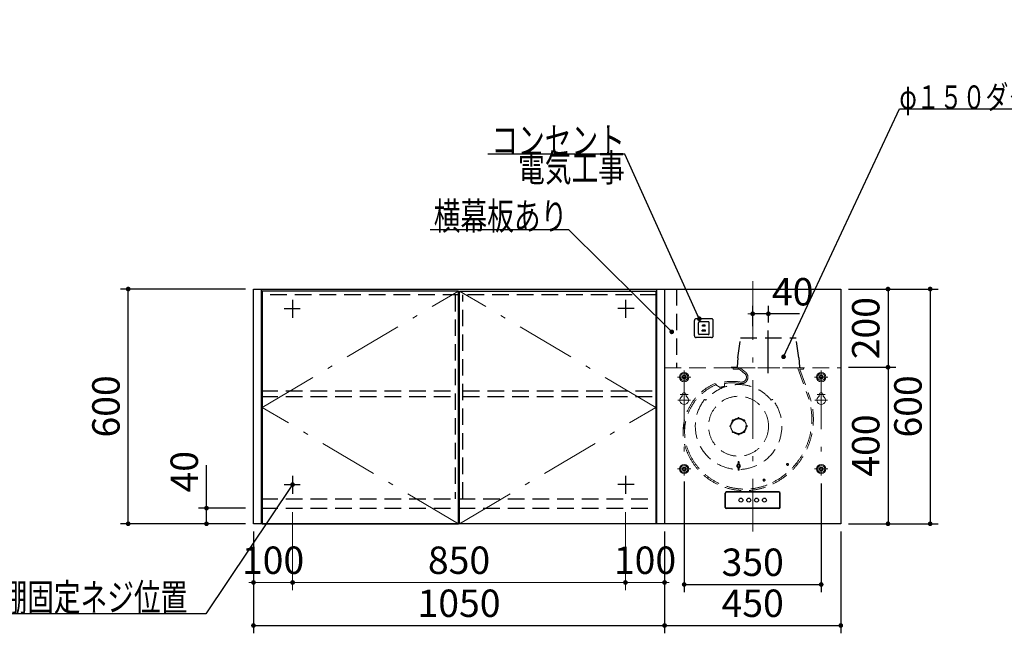
# Model space of a CAD drawing. Units: millimetres. Extents: x 210 to 8110, y 68 to 5608.
# Drawn here: x 1616 to 4131, y 2460 to 4029 of the extents above; entities that cross this region are included whole.
import ezdxf

# ---------------------------------------------------------------- set-up
doc = ezdxf.new("R2010")
doc.units = ezdxf.units.MM
doc.header["$LTSCALE"] = 5
doc.linetypes.add('DASHDOT', pattern=[50.5, 30, -9, 2.5, -9])
doc.linetypes.add('HIDDEN', pattern=[12.6, 8.4, -4.2])
for name, color, linetype, lineweight in [('キャビ', 134, 'Continuous', 9), ('トップ', 14, 'Continuous', 9), ('トビラ', 54, 'Continuous', 9), ('フード', 251, 'Continuous', 9)]:
    doc.layers.add(name, color=color, linetype=linetype, lineweight=lineweight)
doc.styles.get("Standard").update_dxf_attribs({"font": 'txt', "bigfont": 'bigfont'})
doc.styles.add('ＭＳ ゴシック', font='txt')
doc.dimstyles.get("Standard").update_dxf_attribs({"dimtxt": 0.18, "dimasz": 0.18, "dimexe": 0.18, "dimexo": 0.0625, "dimgap": 0.09, "dimtad": 0, "dimtih": 1, "dimtoh": 1, "dimdec": 4, "dimzin": 0, "dimdsep": 46, "dimtxsty": 'Standard', "dimcen": 0.09, "dimadec": 0, "dimazin": 0, "dimtfac": 1, "dimtdec": 4, "dimtofl": 0, "dimtmove": 0, "dimatfit": 3, "dimfxl": 1, "dimtolj": 1, "dimtzin": 0, "dimarcsym": 0})

# ---------------------------------------------------------------- blocks, each defined once
blk = doc.blocks.new('*G49')
at = {"layer": 'トビラ', "color": 54, "linetype": 'Continuous', "lineweight": 30}
for p, q in [((2739.4, 2740), (2739.4, 3335)), ((2739.4, 3335), (3240.4, 3335)), ((3240.4, 3335), (3240.4, 2740)), ((3240.4, 2740), (2739.4, 2740))]:
    blk.add_line(p, q, dxfattribs=at)
at = {"layer": 'トビラ', "color": 54, "linetype": 'DASHDOT', "lineweight": 9}
for p, q in [((3240.4, 3037.5), (2739.4, 3335)), ((2739.4, 2740), (3240.4, 3037.5))]:
    blk.add_line(p, q, dxfattribs=at)
blk = doc.blocks.new('_DOT')
at = {"color": 0}
blk.add_line((-0.5, 0), (-1, 0), dxfattribs=at)
at = {"color": 0, "const_width": 0.5}
blk.add_lwpolyline([(-0.25, 0, 1), (0.25, 0, 1)], format="xyb", close=True, dxfattribs=at)
blk = doc.blocks.new('*G51')
at = {"layer": 'トビラ', "color": 54, "linetype": 'Continuous', "lineweight": 30}
for p, q in [((2235.4, 3335), (2235.4, 2740)), ((2736.4, 3335), (2235.4, 3335)), ((2736.4, 2740), (2736.4, 3335)), ((2235.4, 2740), (2736.4, 2740))]:
    blk.add_line(p, q, dxfattribs=at)
at = {"layer": 'トビラ', "color": 54, "linetype": 'DASHDOT', "lineweight": 9}
for p, q in [((2235.4, 3037.5), (2736.4, 3335)), ((2736.4, 2740), (2235.4, 3037.5))]:
    blk.add_line(p, q, dxfattribs=at)
blk = doc.blocks.new('Dim16')
at = {"layer": 'キャビ', "color": 134, "linetype": 'Continuous', "lineweight": 9}
for p, q in [((3162.9, 2770), (3162.9, 2570)), ((3262.9, 2720), (3262.9, 2570)), ((3162.9, 2590), (3262.9, 2590))]:
    blk.add_line(p, q, dxfattribs=at)
at = {"layer": 'キャビ', "color": 134, "linetype": 'Continuous', "lineweight": 9, "xscale": 12, "yscale": 12, "zscale": 12}
for p, rotation in [((3162.9, 2590), 359.9999999999997), ((3262.9, 2590), 179.9999999999995)]:
    blk.add_blockref('_DOT', p, dxfattribs=dict(at, rotation=rotation))
at = {"layer": 'キャビ', "color": 134, "linetype": 'Continuous', "lineweight": 9, "insert": (3212.9, 2590), "char_height": 70, "width": 850, "attachment_point": 8, "style": 'ＭＳ ゴシック'}
blk.add_mtext('100', dxfattribs=at)
blk = doc.blocks.new('Dim21')
at = {"layer": 'トップ', "color": 14, "linetype": 'HIDDEN', "lineweight": 9}
for p, q in [((2252.9, 4535), (1782.9, 4535)), ((1802.9, 4360), (1802.9, 4535)), ((2192.9, 4460), (1782.9, 4460))]:
    blk.add_line(p, q, dxfattribs=at)
at = {"layer": 'トップ', "color": 14, "linetype": 'HIDDEN', "lineweight": 9, "xscale": 12, "yscale": 12, "zscale": 12}
for p, rotation in [((1802.9, 4535), 89.99999999999991), ((1802.9, 4460), 269.9999999999998)]:
    blk.add_blockref('_DOT', p, dxfattribs=dict(at, rotation=rotation))
at = {"layer": 'トップ', "color": 14, "linetype": 'Continuous', "lineweight": 9, "insert": (1802.9, 4430), "char_height": 70, "width": 566.667, "attachment_point": 9, "rotation": 90, "style": 'ＭＳ ゴシック'}
blk.add_mtext('75', dxfattribs=at)
blk = doc.blocks.new('Dim26')
at = {"layer": 'キャビ', "color": 134, "linetype": 'Continuous', "lineweight": 30}
for p, q in [((2212.9, 2720), (2212.9, 2460)), ((3262.9, 2705), (3262.9, 2460)), ((2212.9, 2480), (3262.9, 2480))]:
    blk.add_line(p, q, dxfattribs=at)
at = {"layer": 'キャビ', "color": 134, "linetype": 'Continuous', "lineweight": 30, "xscale": 12, "yscale": 12, "zscale": 12}
for p, rotation in [((2212.9, 2480), 179.9999999999998), ((3262.9, 2480), 359.9999999999997)]:
    blk.add_blockref('_DOT', p, dxfattribs=dict(at, rotation=rotation))
at = {"layer": 'キャビ', "color": 134, "linetype": 'Continuous', "lineweight": 9, "insert": (2737.9, 2480), "char_height": 70, "width": 1183.333, "attachment_point": 8, "style": 'ＭＳ ゴシック'}
blk.add_mtext('1050', dxfattribs=at)
blk = doc.blocks.new('Dim27')
at = {"layer": 'キャビ', "color": 134, "linetype": 'Continuous', "lineweight": 9}
for p, q in [((2312.9, 2770), (2312.9, 2570)), ((2212.9, 2720), (2212.9, 2570)), ((2212.9, 2590), (2312.9, 2590))]:
    blk.add_line(p, q, dxfattribs=at)
at = {"layer": 'キャビ', "color": 134, "linetype": 'Continuous', "lineweight": 9, "xscale": 12, "yscale": 12, "zscale": 12}
for p, rotation in [((2212.9, 2590), 359.9999999999997), ((2312.9, 2590), 179.9999999999995)]:
    blk.add_blockref('_DOT', p, dxfattribs=dict(at, rotation=rotation))
at = {"layer": 'キャビ', "color": 134, "linetype": 'Continuous', "lineweight": 9, "insert": (2262.9, 2590), "char_height": 70, "width": 850, "attachment_point": 8, "style": 'ＭＳ ゴシック'}
blk.add_mtext('100', dxfattribs=at)
blk = doc.blocks.new('Dim28')
at = {"layer": 'キャビ', "color": 134, "linetype": 'Continuous', "lineweight": 9}
for p, q in [((2312.9, 2770), (2312.9, 2570)), ((3162.9, 2770), (3162.9, 2570)), ((2312.9, 2590), (3162.9, 2590))]:
    blk.add_line(p, q, dxfattribs=at)
at = {"layer": 'キャビ', "color": 134, "linetype": 'Continuous', "lineweight": 9, "xscale": 12, "yscale": 12, "zscale": 12}
for p, rotation in [((2312.9, 2590), 179.9999999999998), ((3162.9, 2590), 359.9999999999997)]:
    blk.add_blockref('_DOT', p, dxfattribs=dict(at, rotation=rotation))
at = {"layer": 'キャビ', "color": 134, "linetype": 'Continuous', "lineweight": 9, "insert": (2737.9, 2590), "char_height": 70, "width": 900, "attachment_point": 8, "style": 'ＭＳ ゴシック'}
blk.add_mtext('850', dxfattribs=at)
blk = doc.blocks.new('Dim29')
at = {"layer": 'キャビ', "color": 134, "linetype": 'Continuous', "lineweight": 30}
for p, q in [((2192.9, 3340), (1872.9, 3340)), ((1892.9, 2740), (1892.9, 3340)), ((2192.9, 2740), (1872.9, 2740))]:
    blk.add_line(p, q, dxfattribs=at)
at = {"layer": 'キャビ', "color": 134, "linetype": 'Continuous', "lineweight": 30, "xscale": 12, "yscale": 12, "zscale": 12}
for p, rotation in [((1892.9, 3340), 89.99999999999991), ((1892.9, 2740), 269.9999999999998)]:
    blk.add_blockref('_DOT', p, dxfattribs=dict(at, rotation=rotation))
at = {"layer": 'キャビ', "color": 134, "linetype": 'Continuous', "lineweight": 9, "insert": (1892.9, 3040), "char_height": 70, "width": 883.333, "attachment_point": 8, "rotation": 90, "style": 'ＭＳ ゴシック'}
blk.add_mtext('600', dxfattribs=at)
blk = doc.blocks.new('Dim30')
at = {"layer": 'キャビ', "color": 134, "linetype": 'Continuous', "lineweight": 30}
for p, q in [((2092.9, 2740), (2092.9, 2890)), ((2192.9, 2780), (2072.9, 2780)), ((2192.9, 2740), (2072.9, 2740))]:
    blk.add_line(p, q, dxfattribs=at)
at = {"layer": 'キャビ', "color": 134, "linetype": 'Continuous', "lineweight": 30, "xscale": 12, "yscale": 12, "zscale": 12}
for p, rotation in [((2092.9, 2780), 89.99999999999991), ((2092.9, 2740), 269.9999999999998)]:
    blk.add_blockref('_DOT', p, dxfattribs=dict(at, rotation=rotation))
at = {"layer": 'キャビ', "color": 134, "linetype": 'Continuous', "lineweight": 9, "insert": (2092.9, 2820), "char_height": 70, "width": 566.667, "attachment_point": 7, "rotation": 90, "style": 'ＭＳ ゴシック'}
blk.add_mtext('40', dxfattribs=at)
blk = doc.blocks.new('Dim44')
at = {"layer": 'フード', "color": 251, "linetype": 'Continuous', "lineweight": 30}
for p, q in [((3487.9, 3245), (3487.9, 3296.8)), ((3527.9, 3254.1), (3527.9, 3296.8)), ((3607.1, 3276.8), (3487.9, 3276.8))]:
    blk.add_line(p, q, dxfattribs=at)
at = {"layer": 'フード', "color": 251, "linetype": 'Continuous', "lineweight": 30, "xscale": 12, "yscale": 12, "zscale": 12}
for p, rotation in [((3487.9, 3276.8), 359.9999999999997), ((3527.9, 3276.8), 179.9999999999995)]:
    blk.add_blockref('_DOT', p, dxfattribs=dict(at, rotation=rotation))
at = {"layer": 'フード', "color": 251, "linetype": 'Continuous', "lineweight": 9, "insert": (3537.1, 3276.2), "char_height": 70, "width": 566.667, "attachment_point": 7, "style": 'ＭＳ ゴシック'}
blk.add_mtext('40', dxfattribs=at)
blk = doc.blocks.new('*G108')
at = {"layer": 'フード', "color": 251, "linetype": 'HIDDEN', "lineweight": 30}
for p, q in [((3339.1, 3220.5), (3339.1, 3259.5)), ((3382.6, 3264), (3343.6, 3264)), ((3349.1, 3226.5), (3349.1, 3253.5)), ((3374.6, 3256), (3351.6, 3256)), ((3366.6, 3247.5), (3359.6, 3247.5)), ((3359.6, 3245), (3359.6, 3247.5)), ((3366.6, 3245), (3359.6, 3245)), ((3366.6, 3245), (3366.6, 3247.5)), ((3377.1, 3226.5), (3377.1, 3253.5)), ((3387.1, 3220.5), (3387.1, 3259.5)), ((3374.6, 3224), (3351.6, 3224)), ((3367.1, 3235), (3359.1, 3235)), ((3359.1, 3232.5), (3359.1, 3235)), ((3367.1, 3232.5), (3359.1, 3232.5)), ((3367.1, 3232.5), (3367.1, 3235)), ((3382.6, 3216), (3343.6, 3216))]:
    blk.add_line(p, q, dxfattribs=at)
for centre, radius, start, end in [((3343.6, 3259.5), 4.5, 90, 180), ((3351.6, 3253.5), 2.5, 90, 180), ((3374.6, 3253.5), 2.5, 0, 90), ((3382.6, 3259.5), 4.5, 0, 90), ((3343.6, 3220.5), 4.5, 180, 270), ((3351.6, 3226.5), 2.5, 180, 270), ((3374.6, 3226.5), 2.5, 270, 0), ((3382.6, 3220.5), 4.5, 270, 0)]:
    blk.add_arc(centre, radius, start, end, dxfattribs=at)
blk = doc.blocks.new('Dim45')
at = {"layer": 'フード', "color": 251, "linetype": 'Continuous', "lineweight": 30}
for p, q in [((3312.9, 2848.1), (3312.9, 2564.8)), ((3662.9, 2843.1), (3662.9, 2564.8)), ((3312.9, 2584.8), (3662.9, 2584.8))]:
    blk.add_line(p, q, dxfattribs=at)
at = {"layer": 'フード', "color": 251, "linetype": 'Continuous', "lineweight": 30, "xscale": 12, "yscale": 12, "zscale": 12}
for p, rotation in [((3312.9, 2584.8), 179.9999999999998), ((3662.9, 2584.8), 359.9999999999997)]:
    blk.add_blockref('_DOT', p, dxfattribs=dict(at, rotation=rotation))
at = {"layer": 'フード', "color": 251, "linetype": 'Continuous', "lineweight": 9, "insert": (3487.9, 2584.8), "char_height": 70, "width": 900, "attachment_point": 8, "style": 'ＭＳ ゴシック'}
blk.add_mtext('350', dxfattribs=at)
blk = doc.blocks.new('Dim46')
at = {"layer": 'フード', "color": 251, "linetype": 'Continuous', "lineweight": 30}
for p, q in [((3732.9, 3340), (3853.5, 3340)), ((3833.5, 3340), (3833.5, 3140)), ((3732.9, 3140), (3853.5, 3140))]:
    blk.add_line(p, q, dxfattribs=at)
at = {"layer": 'フード', "color": 251, "linetype": 'Continuous', "lineweight": 30, "xscale": 12, "yscale": 12, "zscale": 12}
for p, rotation in [((3833.5, 3340), 89.99999999999973), ((3833.5, 3140), 269.9999999999996)]:
    blk.add_blockref('_DOT', p, dxfattribs=dict(at, rotation=rotation))
at = {"layer": 'フード', "color": 251, "linetype": 'Continuous', "lineweight": 9, "insert": (3833.5, 3240), "char_height": 70, "width": 900, "attachment_point": 8, "rotation": 90, "style": 'ＭＳ ゴシック'}
blk.add_mtext('200', dxfattribs=at)
blk = doc.blocks.new('Dim47')
at = {"layer": 'フード', "color": 251, "linetype": 'Continuous', "lineweight": 30}
for p, q in [((3752.9, 3140), (3853.5, 3140)), ((3833.5, 3140), (3833.5, 2740)), ((3732.9, 2740), (3853.5, 2740))]:
    blk.add_line(p, q, dxfattribs=at)
at = {"layer": 'フード', "color": 251, "linetype": 'Continuous', "lineweight": 30, "xscale": 12, "yscale": 12, "zscale": 12}
for p, rotation in [((3833.5, 3140), 89.99999999999969), ((3833.5, 2740), 269.9999999999993)]:
    blk.add_blockref('_DOT', p, dxfattribs=dict(at, rotation=rotation))
at = {"layer": 'フード', "color": 251, "linetype": 'Continuous', "lineweight": 9, "insert": (3833.5, 2940), "char_height": 70, "width": 900, "attachment_point": 8, "rotation": 90, "style": 'ＭＳ ゴシック'}
blk.add_mtext('400', dxfattribs=at)
blk = doc.blocks.new('Dim48')
at = {"layer": 'フード', "color": 251, "linetype": 'Continuous', "lineweight": 30}
for p, q in [((3732.9, 3340), (3961.2, 3340)), ((3941.2, 3340), (3941.2, 2740)), ((3744, 2740), (3961.2, 2740))]:
    blk.add_line(p, q, dxfattribs=at)
at = {"layer": 'フード', "color": 251, "linetype": 'Continuous', "lineweight": 30, "xscale": 12, "yscale": 12, "zscale": 12}
for p, rotation in [((3941.2, 3340), 89.99999999999973), ((3941.2, 2740), 269.9999999999993)]:
    blk.add_blockref('_DOT', p, dxfattribs=dict(at, rotation=rotation))
at = {"layer": 'フード', "color": 251, "linetype": 'Continuous', "lineweight": 9, "insert": (3941.2, 3040), "char_height": 70, "width": 883.333, "attachment_point": 8, "rotation": 90, "style": 'ＭＳ ゴシック'}
blk.add_mtext('600', dxfattribs=at)
blk = doc.blocks.new('Dim49')
at = {"layer": 'フード', "color": 251, "linetype": 'Continuous', "lineweight": 30}
for p, q in [((3262.9, 2720), (3262.9, 2460)), ((3712.9, 2720), (3712.9, 2460)), ((3262.9, 2480), (3712.9, 2480))]:
    blk.add_line(p, q, dxfattribs=at)
at = {"layer": 'フード', "color": 251, "linetype": 'Continuous', "lineweight": 30, "xscale": 12, "yscale": 12, "zscale": 12}
for p, rotation in [((3262.9, 2480), 179.9999999999998), ((3712.9, 2480), 359.9999999999997)]:
    blk.add_blockref('_DOT', p, dxfattribs=dict(at, rotation=rotation))
at = {"layer": 'フード', "color": 251, "linetype": 'Continuous', "lineweight": 9, "insert": (3487.9, 2480), "char_height": 70, "width": 900, "attachment_point": 8, "style": 'ＭＳ ゴシック'}
blk.add_mtext('450', dxfattribs=at)
blk = doc.blocks.new('*G114')
at = {"layer": 'フード', "color": 251, "linetype": 'Continuous', "lineweight": 30}
blk.add_lwpolyline([(3351.6, 3264), (3161.5, 3684.9), (2811.5, 3684.9)], dxfattribs=at)
at = {"layer": 'フード', "color": 251, "linetype": 'Continuous', "lineweight": 30, "xscale": 12, "yscale": 12, "zscale": 12, "rotation": 294.3044992106389}
blk.add_blockref('_DOT', (3351.6, 3264), dxfattribs=at)
at = {"layer": 'フード', "color": 251, "linetype": 'Continuous', "lineweight": 9, "insert": (3161.5, 3684.9), "char_height": 70}
for s, width, attachment_point in [('{\\fＭＳ ゴシック;\\W0.714286;コンセント}', 433.668, 9), ('{\\fＭＳ ゴシック;\\W0.714286;電気工事}', 356.562, 3)]:
    blk.add_mtext(s, dxfattribs=dict(at, width=width, attachment_point=attachment_point))

msp = doc.modelspace()

# ---------------------------------------------------------------- linework, layer by layer
at = {"layer": 'キャビ', "color": 134, "linetype": 'Continuous', "lineweight": 30}
for p, q in [((2212.854, 3340), (3262.854, 3340)), ((2212.854, 2740), (2212.854, 3340)), ((2232.854, 3340), (2232.854, 2740)), ((3242.854, 2740), (3242.854, 3340)), ((3262.854, 3340), (3262.854, 2740)), ((2312.854, 3312.5), (2312.854, 3266.5)), ((3162.854, 3312.5), (3162.854, 3266.5)), ((2290.854, 3290), (2331.854, 3290)), ((3184.854, 3290), (3143.854, 3290)), ((2312.854, 2862.5), (2312.854, 2816.5)), ((3162.854, 2862.5), (3162.854, 2816.5)), ((2290.854, 2840), (2331.854, 2840)), ((3184.854, 2840), (3143.854, 2840)), ((3262.854, 2740), (2212.854, 2740))]:
    msp.add_line(p, q, dxfattribs=at)
at = {"layer": 'キャビ', "color": 134, "linetype": 'HIDDEN', "lineweight": 30}
for p, q in [((3242.854, 3325), (2232.854, 3325)), ((2727.854, 3325), (2727.854, 2804)), ((2747.854, 2804), (2747.854, 3325)), ((2232.854, 3080), (2727.854, 3080)), ((2747.854, 3080), (3242.854, 3080)), ((2232.854, 3065), (2727.854, 3065)), ((2747.854, 3065), (3242.854, 3065)), ((2232.854, 2804), (3242.854, 2804)), ((2232.854, 2780), (3242.854, 2780))]:
    msp.add_line(p, q, dxfattribs=at)
at = {"layer": 'キャビ', "color": 134, "linetype": 'Continuous', "lineweight": 30}
msp.add_lwpolyline([(2312.854, 2840), (2091.076, 2510), (1414.076, 2510)], dxfattribs=at)
at = {"layer": 'フード', "color": 251, "linetype": 'DASHDOT', "lineweight": 13}
for p, q in [((3487.854, 3360), (3487.854, 2720)), ((3312.854, 3131.937), (3312.854, 2863.137)), ((3662.854, 3131.937), (3662.854, 2863.137)), ((3295.954, 3115.037), (3329.754, 3115.037)), ((3645.954, 3115.037), (3679.754, 3115.037)), ((3302.854, 3070.037), (3322.854, 3070.037)), ((3652.854, 3070.037), (3672.854, 3070.037)), ((3296.854, 3056.037), (3328.854, 3056.037)), ((3646.854, 3056.037), (3678.854, 3056.037)), ((3295.954, 2880.037), (3329.754, 2880.037)), ((3645.954, 2880.037), (3679.754, 2880.037))]:
    msp.add_line(p, q, dxfattribs=at)
at = {"layer": 'フード', "color": 251, "linetype": 'Continuous', "lineweight": 30}
for p, q in [((3262.854, 3340), (3262.854, 2740)), ((3262.854, 3340), (3712.854, 3340)), ((3712.852, 3340), (3712.853, 2740)), ((3712.854, 3340), (3712.854, 2740)), ((3417.554, 2782), (3417.554, 2818)), ((3418.354, 2782), (3418.354, 2818)), ((3554.854, 2821.3), (3420.854, 2821.3)), ((3554.854, 2820.5), (3420.854, 2820.5)), ((3557.354, 2782), (3557.354, 2818)), ((3558.154, 2782), (3558.154, 2818)), ((3554.854, 2779.5), (3420.854, 2779.5)), ((3554.854, 2778.7), (3420.854, 2778.7)), ((3712.854, 2740), (3262.854, 2740))]:
    msp.add_line(p, q, dxfattribs=at)
at = {"layer": 'フード', "color": 251, "linetype": 'HIDDEN', "lineweight": 30}
for p, q in [((3293.509, 3340), (3293.509, 3139.99)), ((3449.854, 3164), (3456.854, 3215)), ((3456.854, 3215), (3598.854, 3215)), ((3605.854, 3164), (3598.854, 3215)), ((3449.854, 3164), (3447.945, 3140.901)), ((3605.854, 3164), (3607.763, 3140.901)), ((3432.854, 3139.8), (3432.854, 3139)), ((3432.854, 3139.8), (3446.749, 3139.8)), ((3432.854, 3139.8), (3432.854, 3139)), ((3446.749, 3139.8), (3432.854, 3139.8)), ((3608.959, 3139.8), (3608.959, 3139.037))]:
    msp.add_line(p, q, dxfattribs=at)
at = {"layer": 'フード', "color": 251, "linetype": 'DASHDOT', "lineweight": 30}
msp.add_line((3527.854, 3125.399), (3527.854, 3234.141), dxfattribs=at)
at = {"layer": 'フード', "color": 251, "linetype": 'HIDDEN', "lineweight": 13}
for p, q in [((3262.854, 3139.037), (3712.854, 3139.037)), ((3437.854, 3138.2), (3617.854, 3138.2)), ((3437.854, 3138.2), (3437.854, 3136.2)), ((3438.854, 3135.2), (3454.325, 3135.2)), ((3467.099, 3124.474), (3450.554, 3137.4)), ((3469.438, 3127.469), (3456.788, 3137.352)), ((3602.96, 3137.4), (3631.295, 3059.553)), ((3608.156, 3134.529), (3634.959, 3060.887)), ((3608.625, 3135.2), (3616.854, 3135.2)), ((3617.854, 3138.2), (3617.854, 3136.2)), ((3392.348, 3098.713), (3393.726, 3095.236)), ((3393.726, 3095.236), (3404.56, 3088.478)), ((3415.96, 3091.588), (3416.116, 3098.599)), ((3414.775, 3091.134), (3415.96, 3091.588)), ((3368.622, 3055.843), (3367.073, 3057.079)), ((3535.086, 3055.843), (3536.634, 3057.079)), ((3436.297, 3002.128), (3437.079, 3001.346)), ((3439.126, 3004.956), (3439.907, 3004.175)), ((3449.854, 3009.4), (3449.854, 3008.294)), ((3453.854, 3009.4), (3453.854, 3008.294)), ((3464.582, 3004.956), (3463.8, 3004.175)), ((3467.41, 3002.128), (3466.628, 3001.346)), ((3431.854, 2991.4), (3432.959, 2991.4)), ((3431.854, 2987.4), (3432.959, 2987.4)), ((3436.297, 2976.672), (3437.079, 2977.454)), ((3439.126, 2973.844), (3439.907, 2974.625)), ((3449.854, 2969.4), (3449.854, 2970.506)), ((3453.854, 2969.4), (3453.854, 2970.506)), ((3464.582, 2973.844), (3463.8, 2974.625)), ((3467.41, 2976.672), (3466.628, 2977.454)), ((3471.854, 2991.4), (3470.748, 2991.4)), ((3471.854, 2987.4), (3470.748, 2987.4)), ((3450.589, 2898.174), (3450.104, 2891.27)), ((3450.616, 2895.313), (3450.104, 2891.27)), ((3450.604, 2895.422), (3450.604, 2898.262)), ((3453.092, 2895.313), (3453.604, 2891.27)), ((3453.104, 2895.422), (3453.104, 2898.262)), ((3453.118, 2898.174), (3453.604, 2891.27)), ((3450.589, 2877.626), (3450.104, 2884.53)), ((3450.616, 2880.487), (3450.104, 2884.53)), ((3450.604, 2880.378), (3450.604, 2877.538)), ((3453.092, 2880.487), (3453.604, 2884.53)), ((3453.104, 2880.378), (3453.104, 2877.538)), ((3453.118, 2877.626), (3453.604, 2884.53))]:
    msp.add_line(p, q, dxfattribs=at)
at = {"layer": 'フード', "color": 251, "linetype": 'Continuous', "lineweight": 13}
for p, q in [((3307.854, 3070.037), (3307.854, 3065.835)), ((3317.854, 3070.037), (3317.854, 3065.835)), ((3657.854, 3070.037), (3657.854, 3065.835)), ((3667.854, 3070.037), (3667.854, 3065.835))]:
    msp.add_line(p, q, dxfattribs=at)
at = {"layer": 'フード', "color": 251, "linetype": 'Continuous', "lineweight": 30}
for points in [[(3566.678, 3166.851), (3862.531, 3800.475), (4522.531, 3800.475)], [(3281.315, 3230.592), (3018.164, 3491.329), (2664.445, 3491.329)]]:
    msp.add_lwpolyline(points, dxfattribs=at)
at = {"layer": 'フード', "color": 251, "linetype": 'Continuous', "lineweight": 13}
for centre, radius in [((3312.854, 3115.037), 11.9), ((3312.854, 3115.037), 9), ((3312.854, 3115.037), 4), ((3662.854, 3115.037), 11.9), ((3662.854, 3115.037), 9), ((3662.854, 3115.037), 4), ((3312.854, 2880.037), 11.9), ((3312.854, 2880.037), 9), ((3312.854, 2880.037), 4), ((3662.854, 2880.037), 11.9), ((3662.854, 2880.037), 9), ((3662.854, 2880.037), 4)]:
    msp.add_circle(centre, radius, dxfattribs=at)
at = {"layer": 'フード', "color": 251, "linetype": 'HIDDEN', "lineweight": 13}
for centre, radius in [((3312.854, 3115.037), 4.8), ((3662.854, 3115.037), 4.8), ((3451.854, 2989.4), 76.5), ((3451.854, 2989.4), 18.75), ((3576.854, 2891.8), 2.6), ((3576.854, 2891.8), 1.8), ((3312.854, 2880.037), 4.8), ((3451.854, 2887.9), 2.97), ((3451.854, 2887.9), 2.5), ((3662.854, 2880.037), 4.8), ((3516.882, 2851.721), 2.6), ((3516.882, 2851.721), 1.8)]:
    msp.add_circle(centre, radius, dxfattribs=at)
at = {"layer": 'フード', "color": 251, "linetype": 'Continuous', "lineweight": 30}
for centre in [(3457.854, 2800.5), (3477.854, 2800.5), (3497.854, 2800.5), (3517.854, 2800.5)]:
    msp.add_circle(centre, 5, dxfattribs=at)
at = {"layer": 'フード', "color": 251, "linetype": 'HIDDEN', "lineweight": 13}
for centre, radius, start, end in [((3438.854, 3136.2), 1, 180, 270), ((3459.341, 3114.545), 16.4, 259.472039, 52), ((3459.341, 3114.545), 12.6, 259.472039, 52), ((3608.625, 3134.7), 0.5, 90, 200.000124), ((3616.854, 3136.2), 1, 270, 0), ((3444.654, 2974.8), 134.5, 112.89411, 206.925228), ((3444.654, 2974.8), 130.6, 112.89411, 206.925228), ((3451.854, 2989.4), 106.5, 38.599995, 141.400005), ((3435.954, 2988.7), 115.4, 79.472039, 111.622039), ((3435.954, 2988.7), 111.6, 79.472039, 100.240072), ((3435.954, 2988.7), 104.6, 101.681335, 107.465216), ((3451.854, 2989.4), 110.5, 142.456208, 37.543792), ((3365.825, 3055.516), 2, 51.400005, 142.456208), ((3537.882, 3055.516), 2, 37.543792, 128.599995), ((3458.382, 3007.421), 180.6, 296.234432, 16.777718), ((3458.382, 3007.421), 184.5, 296.241175, 16.811967), ((3451.854, 2989.4), 20, 140.73917, 174.26083), ((3437.712, 3003.542), 2, 45, 225), ((3438.065, 3003.189), 2, 45, 225), ((3451.854, 2989.4), 20, 95.73917, 129.26083), ((3451.854, 3009.4), 2, 0, 180), ((3451.854, 3008.9), 2, 0, 180), ((3451.854, 2989.4), 20, 50.620567, 84.26083), ((3465.642, 3003.189), 2, 315, 135), ((3465.996, 3003.542), 2, 315, 135), ((3451.854, 2989.4), 20, 5.620567, 39.379433), ((3431.854, 2989.4), 2, 90, 270), ((3432.354, 2989.4), 2, 90, 270), ((3451.854, 2989.4), 20, 185.73917, 219.379433), ((3437.712, 2975.258), 2, 135, 315), ((3438.065, 2975.611), 2, 135, 315), ((3451.854, 2989.4), 20, 230.620567, 264.379433), ((3451.854, 2969.9), 2, 180, 0), ((3451.854, 2969.4), 2, 180, 0), ((3451.854, 2989.4), 20, 275.620567, 309.379433), ((3465.642, 2975.611), 2, 225, 45), ((3465.996, 2975.258), 2, 225, 45), ((3451.854, 2989.4), 20, 320.620567, 354.379433), ((3471.354, 2989.4), 2, 270, 90), ((3471.854, 2989.4), 2, 270, 90), ((3467.882, 2984.221), 159.5, 206.19197, 296.865138), ((3467.882, 2984.221), 155.6, 206.19197, 296.872951), ((3451.854, 2887.9), 4.5, 112.11073, 247.88927), ((3451.088, 2898.139), 0.5, 127.680385, 175.974804), ((3451.104, 2895.422), 0.5, 180, 229.123739), ((3451.854, 2896.289), 1.646, 229.123739, 310.876261), ((3451.854, 2897.148), 1.752, 52.319615, 127.680385), ((3452.619, 2898.139), 0.5, 4.025196, 52.319615), ((3452.604, 2895.422), 0.5, 310.876261, 0), ((3451.854, 2887.9), 4.5, 292.11073, 67.88927), ((3451.854, 2887.9), 3.798, 62.559568, 117.440432), ((3451.854, 2887.9), 3.798, 242.559568, 297.440432), ((3451.088, 2877.661), 0.5, 184.025196, 232.319615), ((3451.104, 2880.378), 0.5, 130.876261, 180), ((3451.854, 2879.511), 1.646, 49.123739, 130.876261), ((3451.854, 2878.652), 1.752, 232.319615, 307.680385), ((3452.619, 2877.661), 0.5, 307.680385, 355.974804), ((3452.604, 2880.378), 0.5, 0, 49.123739)]:
    msp.add_arc(centre, radius, start, end, dxfattribs=at)
at = {"layer": 'フード', "color": 251, "linetype": 'HIDDEN', "lineweight": 30}
for centre, start, end in [((3446.749, 3141), 270, 355.275548), ((3608.959, 3141), 184.724452, 270)]:
    msp.add_arc(centre, 1.2, start, end, dxfattribs=at)
at = {"layer": 'フード', "color": 251, "linetype": 'Continuous', "lineweight": 13}
for centre, radius, start, end in [((3312.854, 3070.037), 5, 0, 180), ((3458.354, 3007.5), 184.5, 23.188282, 23.196088), ((3662.854, 3070.037), 5, 0, 180), ((3312.854, 3056.037), 11, 117.035692, 62.964308), ((3662.854, 3056.037), 11, 117.035692, 62.964308)]:
    msp.add_arc(centre, radius, start, end, dxfattribs=at)
at = {"layer": 'フード', "color": 251, "linetype": 'Continuous', "lineweight": 30}
for centre, radius, start, end in [((3420.854, 2818), 3.3, 90, 180), ((3420.854, 2818), 2.5, 90, 180), ((3554.854, 2818), 3.3, 0, 90), ((3554.854, 2818), 2.5, 0, 90), ((3420.854, 2782), 3.3, 180, 270), ((3420.854, 2782), 2.5, 180, 270), ((3554.854, 2782), 3.3, 270, 0), ((3554.854, 2782), 2.5, 270, 0)]:
    msp.add_arc(centre, radius, start, end, dxfattribs=at)

# ---------------------------------------------------------------- block references
for name in ['*G114', '*G51', '*G49', '*G108']:
    msp.add_blockref(name, (0, 0))
at = {"layer": 'キャビ', "color": 134, "linetype": 'Continuous', "lineweight": 30, "xscale": 12, "yscale": 12, "zscale": 12, "rotation": 56.09683059094174}
msp.add_blockref('_DOT', (2312.854, 2840), dxfattribs=at)
at = {"layer": 'フード', "color": 251, "linetype": 'Continuous', "lineweight": 30, "xscale": 12, "yscale": 12, "zscale": 12}
for p, rotation in [((3281.315, 3230.592), 315.2640231025321), ((3566.678, 3166.851), 244.9710761172364)]:
    msp.add_blockref('_DOT', p, dxfattribs=dict(at, rotation=rotation))

# ---------------------------------------------------------------- texts
at = {"layer": 'キャビ', "color": 134, "linetype": 'Continuous', "lineweight": 9, "insert": (2044.076, 2517), "char_height": 70, "width": 811.88532, "attachment_point": 9}
msp.add_mtext('{\\fＭＳ ゴシック;\\W0.714286;吊戸棚固定ネジ位置}', dxfattribs=at)
at = {"layer": 'フード', "color": 251, "linetype": 'Continuous', "lineweight": 9}
for s, insert, char_height, width, attachment_point in [('{\\fＭＳ ゴシック;\\W0.714286;φ１５０ダクト用接続口}', (3862.531, 3800.475), 60, 840.55919, 7), ('{\\fＭＳ ゴシック;\\W0.714286;横幕板あり}', (3014.445, 3491.329), 70, 438.70918, 9)]:
    msp.add_mtext(s, dxfattribs=dict(at, insert=insert, char_height=char_height, width=width, attachment_point=attachment_point))

# ---------------------------------------------------------------- dimensions: what is measured, and where the dimension line sits
at = {"layer": 'キャビ', "color": 134, "linetype": 'Continuous', "lineweight": 30}
for base, p2, picture, middle in [((1892.854, 3340), (2212.854, 3340), 'Dim29', (1892.854, 3040)), ((2092.854, 2780), (2212.854, 2780), 'Dim30', (2092.854, 2855))]:
    dim = msp.add_linear_dim(base=base, p1=(2212.854, 2740), p2=p2, angle=90, dimstyle='Standard', override={"dimscale": 1, "dimtxt": 70, "dimasz": 12, "dimexe": 20, "dimexo": 20, "dimgap": 0, "dimtad": 1, "dimtih": 0, "dimtoh": 0, "dimdec": 2, "dimzin": 8, "dimtxsty": 'ＭＳ ゴシック', "dimblk1": 'DOT', "dimblk2": 'DOT', "dimsah": 1, "dimse1": 0, "dimse2": 0, "dimtix": 0, "dimtofl": 1, "dimtmove": 1, "dimatfit": 2, "dimtzin": 8}, dxfattribs=at)
    dim.commit()
    dim.dimension.update_dxf_attribs({"geometry": picture, "text_midpoint": middle, "dimtype": 160})
at = {"layer": 'キャビ', "color": 134, "linetype": 'Continuous', "lineweight": 9}
for base, p1, p2, picture, middle in [((2312.854, 2590), (2212.854, 2740), (2312.854, 2790), 'Dim27', (2262.854, 2590)), ((3162.854, 2590), (2312.854, 2790), (3162.854, 2790), 'Dim28', (2737.854, 2590)), ((3262.854, 2590), (3162.854, 2790), (3262.854, 2740), 'Dim16', (3212.854, 2590))]:
    dim = msp.add_linear_dim(base=base, p1=p1, p2=p2, dimstyle='Standard', override={"dimscale": 1, "dimtxt": 70, "dimasz": 12, "dimexe": 20, "dimexo": 20, "dimgap": 0, "dimtad": 1, "dimtih": 0, "dimtoh": 0, "dimdec": 2, "dimzin": 8, "dimtxsty": 'ＭＳ ゴシック', "dimblk1": 'DOT', "dimblk2": 'DOT', "dimsah": 1, "dimse1": 0, "dimse2": 0, "dimtix": 0, "dimtofl": 1, "dimtmove": 1, "dimatfit": 2, "dimtzin": 8}, dxfattribs=at)
    dim.commit()
    dim.dimension.update_dxf_attribs({"geometry": picture, "text_midpoint": middle, "dimtype": 160})
at = {"layer": 'キャビ', "color": 134, "linetype": 'Continuous', "lineweight": 30}
dim = msp.add_linear_dim(base=(3262.854, 2480), p1=(2212.854, 2740), p2=(3262.854, 2725), dimstyle='Standard', override={"dimscale": 1, "dimtxt": 70, "dimasz": 12, "dimexe": 20, "dimexo": 20, "dimgap": 0, "dimtad": 1, "dimtih": 0, "dimtoh": 0, "dimdec": 2, "dimzin": 8, "dimtxsty": 'ＭＳ ゴシック', "dimblk1": 'DOT', "dimblk2": 'DOT', "dimsah": 1, "dimse1": 0, "dimse2": 0, "dimtix": 0, "dimtofl": 1, "dimtmove": 1, "dimatfit": 2, "dimtzin": 8}, dxfattribs=at)
dim.commit()
dim.dimension.update_dxf_attribs({"geometry": 'Dim26', "text_midpoint": (2737.854, 2480), "dimtype": 160})
at = {"layer": 'トップ', "color": 14, "linetype": 'HIDDEN', "lineweight": 9}
dim = msp.add_linear_dim(base=(1802.854, 4535), p1=(2212.854, 4460), p2=(2272.854, 4535), angle=90, dimstyle='Standard', override={"dimscale": 1, "dimtxt": 70, "dimasz": 12, "dimexe": 20, "dimexo": 20, "dimgap": 0, "dimtad": 1, "dimtih": 0, "dimtoh": 0, "dimdec": 2, "dimzin": 8, "dimtxsty": 'ＭＳ ゴシック', "dimblk1": 'DOT', "dimblk2": 'DOT', "dimsah": 1, "dimse1": 0, "dimse2": 0, "dimtix": 0, "dimtofl": 1, "dimtmove": 1, "dimatfit": 2, "dimtzin": 8}, dxfattribs=at)
dim.commit()
dim.dimension.update_dxf_attribs({"geometry": 'Dim21', "text_midpoint": (1802.854, 4395), "dimtype": 160})
at = {"layer": 'フード', "color": 251, "linetype": 'Continuous', "lineweight": 30}
for base, p1, p2, picture, middle in [((3833.452, 3140), (3712.854, 3340), (3712.854, 3140), 'Dim46', (3833.452, 3240)), ((3941.218, 2740), (3712.854, 3340), (3723.986, 2740), 'Dim48', (3941.218, 3040)), ((3833.452, 2740), (3732.854, 3140), (3712.854, 2740), 'Dim47', (3833.452, 2940))]:
    dim = msp.add_linear_dim(base=base, p1=p1, p2=p2, angle=270, dimstyle='Standard', override={"dimscale": 1, "dimtxt": 70, "dimasz": 12, "dimexe": 20, "dimexo": 20, "dimgap": 0, "dimtad": 1, "dimtih": 0, "dimtoh": 0, "dimdec": 2, "dimzin": 8, "dimtxsty": 'ＭＳ ゴシック', "dimblk1": 'DOT', "dimblk2": 'DOT', "dimsah": 1, "dimse1": 0, "dimse2": 0, "dimtix": 0, "dimtofl": 1, "dimtmove": 1, "dimatfit": 2, "dimtzin": 8}, dxfattribs=at)
    dim.commit()
    dim.dimension.update_dxf_attribs({"geometry": picture, "text_midpoint": middle, "dimtype": 160, "text_rotation": 90})
dim = msp.add_linear_dim(base=(3487.854, 3276.808), p1=(3527.854, 3234.141), p2=(3487.854, 3224.973), angle=180, dimstyle='Standard', override={"dimscale": 1, "dimtxt": 70, "dimasz": 12, "dimexe": 20, "dimexo": 20, "dimgap": 0, "dimtad": 1, "dimtih": 0, "dimtoh": 0, "dimdec": 2, "dimzin": 8, "dimtxsty": 'ＭＳ ゴシック', "dimblk1": 'DOT', "dimblk2": 'DOT', "dimsah": 1, "dimse1": 0, "dimse2": 0, "dimtix": 0, "dimtofl": 1, "dimtmove": 1, "dimatfit": 2, "dimtzin": 8}, dxfattribs=at)
dim.commit()
dim.dimension.update_dxf_attribs({"geometry": 'Dim44', "text_midpoint": (3572.074, 3276.184), "dimtype": 160})
for base, p1, p2, picture, middle in [((3662.854, 2584.753), (3312.854, 2868.137), (3662.854, 2863.137), 'Dim45', (3487.854, 2584.753)), ((3712.854, 2480), (3262.854, 2740), (3712.854, 2740), 'Dim49', (3487.854, 2480))]:
    dim = msp.add_linear_dim(base=base, p1=p1, p2=p2, dimstyle='Standard', override={"dimscale": 1, "dimtxt": 70, "dimasz": 12, "dimexe": 20, "dimexo": 20, "dimgap": 0, "dimtad": 1, "dimtih": 0, "dimtoh": 0, "dimdec": 2, "dimzin": 8, "dimtxsty": 'ＭＳ ゴシック', "dimblk1": 'DOT', "dimblk2": 'DOT', "dimsah": 1, "dimse1": 0, "dimse2": 0, "dimtix": 0, "dimtofl": 1, "dimtmove": 1, "dimatfit": 2, "dimtzin": 8}, dxfattribs=at)
    dim.commit()
    dim.dimension.update_dxf_attribs({"geometry": picture, "text_midpoint": middle, "dimtype": 160})

doc.saveas('drawing.dxf')
